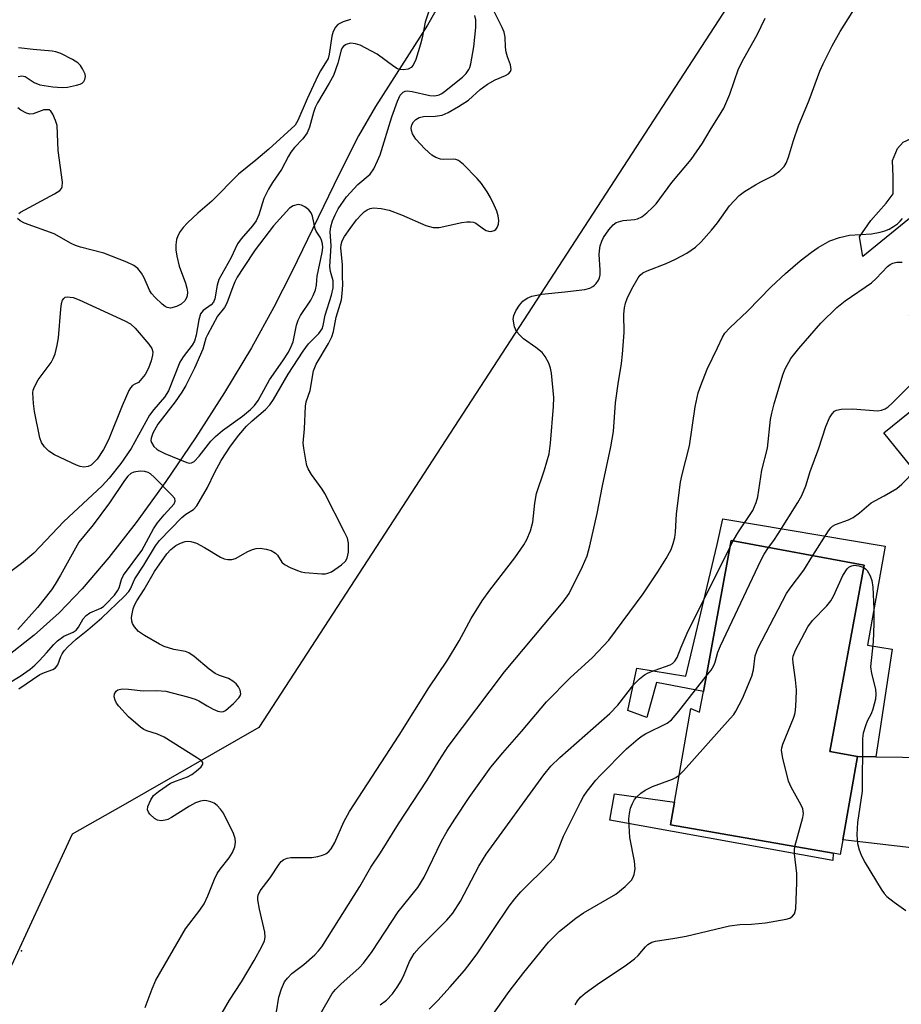
# Model space of a CAD drawing. Units: inches. Extents: x 1321762 to 1327762, y 517447 to 521448.
# Drawn here: x 1324047 to 1324242, y 519747 to 519966 of the extents above; entities that cross this region are included whole.
import ezdxf

# ---------------------------------------------------------------- set-up
doc = ezdxf.new("R2010")
doc.units = ezdxf.units.IN
doc.header["$MEASUREMENT"] = 0
for name, color, linetype in [('BLDG-Footprint', 5, 'Continuous'), ('CULTRL-Pad', 6, 'Continuous'), ('ELEV-Spot Elevation', 7, 'Continuous'), ('HYDRO-Single Line Stream', 4, 'Continuous'), ('NTRL-Trees', 3, 'Continuous'), ('TRANS-Driveway', 251, 'Continuous'), ('TRANS-Non Street Sidewalk', 7, 'Continuous'), ('Undefined', 1, 'Continuous')]:
    doc.layers.add(name, color=color, linetype=linetype)

msp = doc.modelspace()

# ---------------------------------------------------------------- linework, layer by layer
at = {"layer": 'BLDG-Footprint'}
for points, elevation in [([(1324255.16, 519858.98), (1324252.33, 519856.7), (1324238.24, 519874.12), (1324254.43, 519887.21), (1324243.92, 519900.2), (1324254.4, 519908.67), (1324243.93, 519921.62), (1324260.05, 519934.65), (1324270.96, 519921.17), (1324292.34, 519894.73), (1324282.37, 519886.66), (1324283.74, 519884.97), (1324281.11, 519882.84), (1324278.51, 519880.74), (1324268.32, 519872.49), (1324269.72, 519870.76)], 367.92), ([(1324233.86, 519844.82), (1324226.25, 519803.5), (1324232.35, 519802.37), (1324229.13, 519783.92), (1324228.56, 519780.65), (1324226.96, 519780.93), (1324190.91, 519787.23), (1324191.79, 519792.26), (1324195.41, 519812.99), (1324197.37, 519812.17), (1324198.22, 519816.78), (1324204.39, 519850.24)], 369.49)]:
    msp.add_lwpolyline(points, close=True, dxfattribs=dict(at, elevation=elevation))
at = {"layer": 'CULTRL-Pad'}
msp.add_lwpolyline([(1324268.02, 519938.58), (1324268.44, 519933.82), (1324271.66, 519930.59), (1324273.62, 519927.36), (1324273.9, 519925.54), (1324270.96, 519921.16), (1324260.05, 519934.65), (1324243.93, 519921.62), (1324233.53, 519913.22), (1324232.83, 519917.57), (1324235.35, 519921.21), (1324238.72, 519925), (1324240.26, 519927.1), (1324240.27, 519930.88), (1324240.13, 519934.53), (1324241.25, 519937.19), (1324242.51, 519938.59), (1324246.86, 519940.55), (1324254.43, 519943.78), (1324258.78, 519943.91), (1324263.4, 519943.35), (1324265.36, 519942.65), (1324267.88, 519940.26)], close=True, dxfattribs=at)
at = {"layer": 'ELEV-Spot Elevation'}
msp.add_point((1324047.03, 519759.25, 356.37), dxfattribs=at)
at = {"layer": 'HYDRO-Single Line Stream'}
msp.add_lwpolyline([(1324142.37, 519973.95), (1324137, 519964.52), (1324125.54, 519946.43), (1324121.74, 519939.97), (1324117.44, 519931.48), (1324106.94, 519909.79), (1324102.96, 519901.96), (1324097.98, 519892.98), (1324092.03, 519883.06), (1324085.6, 519873.02), (1324078.99, 519863.3), (1324072.44, 519854.26), (1324066.37, 519846.48), (1324060.49, 519839.56), (1324055.35, 519834.18), (1324049.81, 519829.23), (1324043.26, 519824.11)], dxfattribs=at)
at = {"layer": 'NTRL-Trees'}
msp.add_polyline3d([(1324222.76, 519998.3, 0), (1324099.62, 519808.78, 0), (1324069.49, 519791.47, 0), (1324058.25, 519785.15, 0), (1324042.02, 519750.09, 0)], dxfattribs=at)
at = {"layer": 'TRANS-Driveway'}
msp.add_lwpolyline([(1324236.41, 519802.32), (1324266.06, 519801.91), (1324268.47, 519778.48), (1324263.73, 519780.12), (1324257.66, 519780.59), (1324229.13, 519783.92), (1324232.35, 519802.37)], close=True, dxfattribs=at)
at = {"layer": 'TRANS-Non Street Sidewalk'}
for points in [[(1324236.41, 519802.32), (1324232.35, 519802.37), (1324226.25, 519803.5), (1324233.86, 519844.82), (1324204.39, 519850.24), (1324198.22, 519816.78), (1324187.82, 519818.74), (1324185.63, 519811.02), (1324181.49, 519812.57), (1324183.45, 519821.96), (1324194.34, 519820.15), (1324201.23, 519849.39), (1324202.55, 519855.04), (1324238.54, 519848.98), (1324234.58, 519827.05), (1324240.06, 519826.15)], [(1324226.96, 519780.93), (1324226.89, 519779.29), (1324177.48, 519788.22), (1324178.5, 519794.12), (1324191.79, 519792.26), (1324190.91, 519787.23)]]:
    msp.add_lwpolyline(points, close=True, dxfattribs=at)
at = {"layer": 'Undefined'}
msp.add_line((1324204.1, 519848.68, 366), (1324204.84, 519850.16, 366), dxfattribs=at)
for points, elevation in [([(1324103.57, 519745.77), (1324104.05, 519748.98), (1324104.63, 519750.89), (1324105.34, 519752.41), (1324106.01, 519753.26), (1324106.99, 519754.23), (1324109.62, 519756.27), (1324112.07, 519758.41), (1324112.88, 519759.26), (1324113.61, 519760.17), (1324122.04, 519773.56), (1324124.49, 519777.81), (1324126.63, 519781.04), (1324130.6, 519787.43), (1324136.93, 519797.12), (1324139.59, 519801.46), (1324141.64, 519804.61), (1324154.11, 519821.12), (1324167.09, 519836.65), (1324168.42, 519838.49), (1324171.41, 519844.46), (1324172.41, 519846.86), (1324173.06, 519849.09), (1324174.69, 519856.23), (1324175.86, 519862.35), (1324177.66, 519871.01), (1324178.24, 519874.42), (1324178.75, 519880.74), (1324179.31, 519884.98), (1324180.05, 519889.52), (1324180.27, 519891.59), (1324180.66, 519896.33), (1324180.6, 519900.45), (1324180.7, 519901.8), (1324180.96, 519902.85), (1324181.32, 519903.88), (1324182.32, 519906.01), (1324183.71, 519908.5), (1324184.21, 519909.09), (1324184.79, 519909.56), (1324185.73, 519910.03), (1324189.95, 519911.67), (1324192.01, 519912.61), (1324194.51, 519913.93), (1324196.44, 519915.31), (1324197.73, 519916.49), (1324200.04, 519919.05), (1324201.3, 519920.67), (1324204, 519924.41), (1324206.17, 519926.73), (1324207.3, 519927.61), (1324209.73, 519929.1), (1324210.97, 519929.8), (1324213.75, 519931.17), (1324215.15, 519932.19), (1324216.15, 519933.18), (1324216.55, 519933.9), (1324217.06, 519935.21), (1324218.15, 519938.92), (1324219.28, 519942.17), (1324221.67, 519947.85), (1324224.06, 519954.32), (1324224.78, 519955.92), (1324226.75, 519959.88), (1324228.53, 519963.1), (1324235.97, 519974.99)], 362), ([(1324138.23, 519970.33), (1324136.52, 519965.18), (1324135.87, 519961.68), (1324135.5, 519960.28), (1324134.46, 519956.92), (1324133.89, 519955.62), (1324133.39, 519955.08), (1324132.72, 519954.74), (1324131.67, 519954.57), (1324130.87, 519954.64), (1324130.35, 519954.85), (1324129.59, 519955.3), (1324125.87, 519958.06), (1324122.13, 519960.03), (1324121.09, 519960.38), (1324120, 519960.47), (1324118.97, 519960.24), (1324118.42, 519959.84), (1324118.13, 519959.44), (1324117.9, 519958.94), (1324117.18, 519956.07), (1324116.17, 519953.34), (1324115.27, 519951.61), (1324112.64, 519947.29), (1324112.1, 519946.24), (1324111.73, 519945.16), (1324110.88, 519941.87), (1324110.38, 519940.63), (1324109.41, 519939.28), (1324107.58, 519937.38), (1324106.76, 519936.32), (1324106.21, 519935.43), (1324104.69, 519932.47), (1324102.69, 519929.61), (1324101.77, 519928.12), (1324100.73, 519926.05), (1324099.66, 519922.44), (1324099.07, 519921.13), (1324098.26, 519920.03), (1324095.7, 519917.15), (1324094.94, 519916.03), (1324093.4, 519912.83), (1324090.8, 519908.13), (1324090.39, 519906.84), (1324089.87, 519903.82), (1324089.6, 519903.07), (1324089.1, 519902.48), (1324087.27, 519901.26), (1324086.7, 519900.48), (1324086.32, 519899.2), (1324085.76, 519895.8), (1324085.38, 519894.47), (1324084.89, 519893.57), (1324082.89, 519890.99), (1324082.15, 519889.79), (1324079.63, 519883.42), (1324078.76, 519882.05), (1324076.34, 519879.32), (1324075.4, 519878.03), (1324071.31, 519870.68), (1324069.02, 519867.29), (1324066.47, 519864.08), (1324064.93, 519862.36), (1324056.43, 519854.48), (1324049.75, 519847.45), (1324047.02, 519845.13), (1324039.01, 519839.27)], 356), ([(1324119.98, 519965.78), (1324118.36, 519965.27), (1324117.14, 519964.65), (1324116.61, 519964.07), (1324116.12, 519963.09), (1324115.79, 519962.03), (1324115.26, 519958.06), (1324114.98, 519957.07), (1324113.3, 519954.34), (1324112.73, 519953.28), (1324110.33, 519948.16), (1324108.32, 519943.36), (1324107.69, 519942.3), (1324101.86, 519937.04), (1324098.97, 519934.57), (1324095.15, 519931.48), (1324089.19, 519925.5), (1324086.12, 519922.84), (1324083.85, 519920.66), (1324082.85, 519919.63), (1324082.18, 519918.74), (1324081.67, 519917.78), (1324081.42, 519916.97), (1324081.25, 519915.82), (1324081.21, 519914.66), (1324081.44, 519913.27), (1324082, 519911.07), (1324083.37, 519907.29), (1324083.68, 519906.19), (1324083.79, 519905.33), (1324083.73, 519904.5), (1324083.58, 519904.04), (1324083.2, 519903.4), (1324082.45, 519902.68), (1324081.42, 519902.16), (1324080.08, 519901.78), (1324079.33, 519901.87), (1324078.85, 519902.14), (1324078.18, 519902.68), (1324076.65, 519904.13), (1324075.86, 519905.01), (1324075.39, 519905.76), (1324074.19, 519908.5), (1324073.64, 519909.48), (1324072.79, 519910.54), (1324071.91, 519911.2), (1324070.36, 519911.94), (1324065.26, 519913.96), (1324060.13, 519915.28), (1324059.02, 519915.64), (1324058, 519916.13), (1324054.25, 519918.2), (1324047.68, 519920.61), (1324046.7, 519921.14), (1324046.16, 519921.61)], 358), ([(1324046.41, 519817.4), (1324051.07, 519820.53), (1324052.14, 519821.02), (1324053.96, 519821.63), (1324054.59, 519822.06), (1324055.05, 519822.67), (1324055.71, 519824.51), (1324056.03, 519825.15), (1324056.5, 519825.81), (1324057.27, 519826.66), (1324059.11, 519828.37), (1324061.75, 519830.48), (1324064.82, 519833.12), (1324069.79, 519837.85), (1324070.79, 519838.91), (1324071.2, 519839.56), (1324071.82, 519841.08), (1324072.17, 519841.75), (1324074.17, 519844.82), (1324076.73, 519849.05), (1324077.61, 519850.25), (1324082.57, 519855.33), (1324083.49, 519856.09), (1324085.17, 519857.14), (1324085.91, 519857.93), (1324088.25, 519861.98), (1324089.84, 519865.26), (1324091.29, 519868), (1324093.33, 519871.13), (1324095.23, 519873.62), (1324096.92, 519875.59), (1324098.17, 519876.8), (1324101.09, 519879.28), (1324102.05, 519880.3), (1324102.86, 519881.52), (1324106.12, 519887.16), (1324109.44, 519892.21), (1324110.66, 519893.83), (1324112.92, 519896.17), (1324113.65, 519897.18), (1324113.89, 519897.9), (1324114.31, 519900.18), (1324115.77, 519904.64), (1324116.1, 519906.26), (1324116.15, 519907.05), (1324116.09, 519907.85), (1324115.53, 519909.87), (1324115.41, 519910.99), (1324115.66, 519915.57), (1324115.49, 519918.74), (1324115.63, 519919.81), (1324115.98, 519921.13), (1324116.53, 519922.48), (1324117.2, 519923.8), (1324119.04, 519926.44), (1324121.59, 519929.18), (1324124.33, 519931.48), (1324125.12, 519932.64), (1324125.98, 519934.43), (1324126.52, 519935.76), (1324129.13, 519944.18), (1324130.39, 519947.63), (1324130.98, 519948.95), (1324131.31, 519949.38), (1324131.66, 519949.66), (1324132.06, 519949.84), (1324132.54, 519949.92), (1324133.61, 519949.79), (1324137.54, 519948.87), (1324138.63, 519948.85), (1324139.62, 519949.05), (1324140.21, 519949.34), (1324140.84, 519949.79), (1324144.76, 519953), (1324145.6, 519953.76), (1324146.23, 519954.65), (1324146.45, 519955.14), (1324146.67, 519955.93), (1324147.31, 519959.68), (1324147.75, 519963.97), (1324147.76, 519965.65), (1324147.54, 519966.66)], 356), ([(1324074.47, 519746.72), (1324075.98, 519750.88), (1324076.79, 519752.78), (1324083.37, 519764.17), (1324086.53, 519768.28), (1324087.51, 519769.71), (1324088.35, 519771.49), (1324089.82, 519775.14), (1324090.41, 519776.41), (1324091.07, 519777.38), (1324093.07, 519779.87), (1324093.81, 519781.07), (1324094.33, 519782.34), (1324094.46, 519783.41), (1324094.38, 519784.21), (1324094.01, 519785.3), (1324091.84, 519789.78), (1324091.17, 519790.69), (1324090.4, 519791.5), (1324089.75, 519792), (1324088.97, 519792.35), (1324088.13, 519792.54), (1324087.57, 519792.58), (1324086.72, 519792.44), (1324085.62, 519792.06), (1324084.3, 519791.39), (1324080.25, 519788.82), (1324079.45, 519788.43), (1324078.88, 519788.26), (1324078.02, 519788.14), (1324077.19, 519788.23), (1324076.48, 519788.63), (1324075.47, 519789.61), (1324075.15, 519790.05), (1324074.97, 519790.51), (1324075.02, 519791.25), (1324075.67, 519792.79), (1324076.32, 519793.71), (1324077.42, 519794.63), (1324080.06, 519796.43), (1324081.36, 519797), (1324083.79, 519797.85), (1324084.82, 519798.37), (1324085.78, 519799.1), (1324086.84, 519800.08), (1324087.23, 519800.66), (1324087.21, 519801.03), (1324086.94, 519801.37), (1324086.07, 519802.03), (1324078.64, 519806.68), (1324077.14, 519807.35), (1324074.79, 519808.03), (1324074.16, 519808.36), (1324073.43, 519808.86), (1324070.73, 519811.17), (1324068.57, 519813.49), (1324068.08, 519814.19), (1324067.75, 519814.89), (1324067.57, 519815.62), (1324067.64, 519816.29), (1324068.01, 519816.86), (1324068.38, 519817.13), (1324069.35, 519817.34), (1324070.74, 519817.29), (1324074.01, 519816.91), (1324077, 519816.97), (1324078.99, 519816.84), (1324083.86, 519815.63), (1324085.55, 519815.11), (1324086.33, 519814.74), (1324088.21, 519813.58), (1324089.51, 519812.89), (1324090.55, 519812.43), (1324091.31, 519812.25), (1324091.79, 519812.33), (1324092.25, 519812.57), (1324094.02, 519814.1), (1324095.23, 519815.36), (1324095.51, 519815.81), (1324095.63, 519816.29), (1324095.5, 519817.07), (1324095.15, 519817.83), (1324094.58, 519818.49), (1324093.9, 519819.07), (1324092.89, 519819.66), (1324090.91, 519820.3), (1324089.94, 519820.8), (1324088.62, 519821.76), (1324085.29, 519824.51), (1324084.14, 519825.35), (1324083.38, 519825.68), (1324080.83, 519826.1), (1324078.66, 519826.74), (1324077.61, 519827.26), (1324074.31, 519829.18), (1324072.97, 519830.06), (1324072.05, 519831.14), (1324071.64, 519831.86), (1324071.46, 519832.37), (1324071.42, 519833.18), (1324071.52, 519834.02), (1324071.77, 519835.14), (1324072.06, 519835.93), (1324072.61, 519836.91), (1324074.22, 519839.41), (1324076.49, 519843.41), (1324079.21, 519847.31), (1324080.1, 519848.29), (1324081.24, 519849.17), (1324082.24, 519849.69), (1324083.28, 519850.03), (1324083.82, 519850.1), (1324084.56, 519850.06), (1324085.8, 519849.69), (1324087.57, 519848.73), (1324091.17, 519846.53), (1324091.92, 519846.22), (1324092.77, 519846.06), (1324093.63, 519846.04), (1324094.43, 519846.26), (1324097.2, 519847.83), (1324098.25, 519848.28), (1324099.07, 519848.46), (1324099.91, 519848.54), (1324101.29, 519848.35), (1324102.36, 519848), (1324103.34, 519847.44), (1324103.79, 519847), (1324104.73, 519845.43), (1324105.35, 519844.92), (1324106.6, 519844.26), (1324108.18, 519843.57), (1324109, 519843.3), (1324109.84, 519843.15), (1324113.59, 519842.86), (1324114.44, 519842.89), (1324114.97, 519842.99), (1324115.75, 519843.33), (1324116.5, 519843.81), (1324117.95, 519844.89), (1324118.82, 519845.67), (1324119.25, 519846.35), (1324119.49, 519847.68), (1324119.52, 519849.65), (1324119.27, 519850.75), (1324118.67, 519852.09), (1324114.26, 519860.64), (1324113.65, 519861.65), (1324111.32, 519864.92), (1324110.61, 519866.11), (1324110.31, 519866.91), (1324110.05, 519868.06), (1324109.59, 519870.69), (1324109.47, 519871.86), (1324109.78, 519875), (1324109.96, 519880.01), (1324110.17, 519880.96), (1324111.02, 519883.53), (1324111.74, 519887.84), (1324112.34, 519889.32), (1324115.11, 519893.89), (1324115.86, 519895.37), (1324116.21, 519896.61), (1324116.82, 519899.76), (1324117.95, 519903.57), (1324118.14, 519904.98), (1324118.26, 519906.96), (1324118.16, 519908.86), (1324118.16, 519911.37), (1324117.82, 519915.16), (1324117.87, 519915.9), (1324118.08, 519916.68), (1324118.61, 519917.62), (1324119.9, 519919.44), (1324121.33, 519921.31), (1324122.43, 519922.54), (1324123.02, 519923.1), (1324123.66, 519923.55), (1324124.34, 519923.84), (1324125.1, 519923.98), (1324126.8, 519923.87), (1324128.5, 519923.46), (1324131.25, 519922.42), (1324136.68, 519920.12), (1324138.28, 519919.65), (1324139.6, 519919.67), (1324144.64, 519920.76), (1324145.79, 519920.92), (1324146.54, 519920.93), (1324147.27, 519920.82), (1324147.74, 519920.63), (1324149.44, 519919.32), (1324150.07, 519918.94), (1324150.58, 519918.81), (1324151.09, 519918.79), (1324151.82, 519918.94), (1324152.2, 519919.21), (1324152.48, 519919.63), (1324152.75, 519920.39), (1324152.85, 519921.2), (1324152.7, 519922.25), (1324152.39, 519923.29), (1324151.84, 519924.58), (1324150.97, 519926.32), (1324150.26, 519927.52), (1324148.98, 519929.37), (1324148.06, 519930.47), (1324145.02, 519933.62), (1324143.94, 519934.46), (1324143.29, 519934.71), (1324142.77, 519934.78), (1324140.65, 519934.7), (1324139.91, 519934.78), (1324138.9, 519935.15), (1324137.96, 519935.71), (1324136.44, 519937.09), (1324134.42, 519939.23), (1324133.73, 519940.4), (1324133.47, 519941.15), (1324133.41, 519941.65), (1324133.56, 519942.38), (1324133.9, 519943.05), (1324134.46, 519943.61), (1324135.17, 519944.02), (1324136.17, 519944.28), (1324138.71, 519944.32), (1324140.32, 519944.58), (1324141.63, 519945.15), (1324143.93, 519946.47), (1324146.09, 519947.88), (1324148.73, 519950.25), (1324150.33, 519951.39), (1324152.03, 519952.38), (1324154.3, 519953.31), (1324154.98, 519953.71), (1324155.46, 519954.24), (1324155.56, 519954.68), (1324155.43, 519955.67), (1324154.76, 519957.46), (1324154.49, 519958.52), (1324154.35, 519959.6), (1324154.26, 519961.82), (1324154.02, 519962.92), (1324153.57, 519964), (1324151.75, 519967.7)], 358), ([(1324091.53, 519745.54), (1324093.1, 519748.32), (1324095.77, 519752.38), (1324098.64, 519757.17), (1324100.3, 519760.22), (1324100.88, 519761.52), (1324101.06, 519762.33), (1324100.99, 519763.44), (1324099.77, 519768.53), (1324099.41, 519770.56), (1324099.41, 519771.12), (1324099.51, 519771.64), (1324099.94, 519772.61), (1324102.18, 519775.46), (1324104.12, 519778.53), (1324104.62, 519779.07), (1324105.2, 519779.51), (1324105.93, 519779.83), (1324106.75, 519779.96), (1324111.36, 519780.01), (1324112.75, 519780.18), (1324113.79, 519780.48), (1324114.51, 519780.8), (1324115.13, 519781.29), (1324115.65, 519781.9), (1324116.52, 519783.33), (1324118.48, 519787.9), (1324119.71, 519790.21), (1324130.76, 519807.13), (1324137.36, 519817.59), (1324141.47, 519823.69), (1324144.09, 519828.02), (1324146.75, 519832.95), (1324149.19, 519836.86), (1324150.83, 519839.26), (1324156.42, 519846.44), (1324158.36, 519849.28), (1324159.09, 519850.51), (1324159.84, 519852.39), (1324160.41, 519854.34), (1324160.85, 519858.51), (1324161.21, 519860.67), (1324162.97, 519865.91), (1324163.99, 519869.46), (1324164.28, 519871.8), (1324164.96, 519879.95), (1324165.02, 519881.97), (1324164.56, 519887.34), (1324164.32, 519888.49), (1324163.92, 519889.53), (1324163.16, 519891.03), (1324162.45, 519891.91), (1324161.09, 519893.02), (1324158.31, 519894.97), (1324157.49, 519895.75), (1324156.78, 519896.61), (1324156.34, 519897.63), (1324156.06, 519899.31), (1324156.16, 519900.13), (1324156.64, 519901.17), (1324157.43, 519902.43), (1324158.17, 519903.33), (1324159.1, 519903.98), (1324160.15, 519904.44), (1324162.39, 519904.86), (1324167.5, 519905.36), (1324171.93, 519905.93), (1324173.06, 519906.22), (1324173.7, 519906.55), (1324174.08, 519906.85), (1324174.46, 519907.26), (1324174.93, 519907.97), (1324175.16, 519908.48), (1324175.32, 519909.15), (1324175.35, 519910.23), (1324175.1, 519913.66), (1324175.15, 519914.5), (1324175.35, 519915.54), (1324175.68, 519916.59), (1324176.04, 519917.41), (1324177.21, 519919.15), (1324178.18, 519920.25), (1324178.86, 519920.73), (1324180.42, 519921.17), (1324182.92, 519921.39), (1324183.62, 519921.54), (1324184.54, 519922.03), (1324185.64, 519922.92), (1324186.93, 519924.05), (1324187.72, 519924.88), (1324191.22, 519929.6), (1324195.49, 519934.69), (1324197.99, 519938.31), (1324199.68, 519941.21), (1324202.18, 519945.12), (1324202.72, 519946.12), (1324204.05, 519949.23), (1324206.02, 519954.83), (1324207.15, 519957.07), (1324210.12, 519962.38), (1324211.93, 519966.07)], 360), ([(1324046.3, 519953.13), (1324047.11, 519953.27), (1324047.83, 519953.09), (1324049.79, 519951.78), (1324051.11, 519951.3), (1324053.99, 519950.81), (1324056.05, 519950.7), (1324057.22, 519950.76), (1324059.22, 519951.16), (1324060.02, 519951.41), (1324060.49, 519951.65), (1324060.84, 519951.98), (1324061.06, 519952.42), (1324061.2, 519953.15), (1324061.13, 519953.65), (1324060.56, 519954.85), (1324060.09, 519955.53), (1324059.54, 519956.13), (1324058.34, 519956.91), (1324055.71, 519958.18), (1324054.64, 519958.58), (1324053.79, 519958.75), (1324049.58, 519959.08), (1324046.34, 519959.44)], 358), ([(1324046.4, 519922.73), (1324046.82, 519923.06), (1324054.34, 519927.1), (1324055.51, 519927.86), (1324055.85, 519928.25), (1324056.03, 519928.69), (1324056.1, 519929.72), (1324055.16, 519936.72), (1324054.91, 519942.26), (1324054.59, 519943.39), (1324053.98, 519944.73), (1324053.53, 519945.4), (1324053.16, 519945.69), (1324052.96, 519945.76), (1324051.99, 519945.69), (1324049.64, 519944.87), (1324048.87, 519944.77), (1324048.1, 519944.97), (1324046.88, 519945.67), (1324046.2, 519946.2)], 358), ([(1324113.31, 519745.3), (1324115.9, 519749.82), (1324116.62, 519750.7), (1324117.82, 519751.91), (1324121.89, 519755.5), (1324122.86, 519756.56), (1324124.74, 519759.14), (1324130.56, 519767.9), (1324134.91, 519773.36), (1324136.29, 519775.61), (1324140.16, 519783.57), (1324141.41, 519785.82), (1324143.07, 519788.48), (1324146.31, 519793.3), (1324151.1, 519799.98), (1324153.75, 519803.18), (1324157.91, 519807.89), (1324163.43, 519814.47), (1324168.68, 519819.77), (1324173.6, 519824.29), (1324177.23, 519828.17), (1324184.85, 519838.46), (1324188.11, 519843.32), (1324189.97, 519846.26), (1324191.06, 519848.27), (1324191.51, 519849.58), (1324191.85, 519850.93), (1324192, 519852.08), (1324192.22, 519856.2), (1324193.12, 519863.15), (1324193.48, 519864.91), (1324195.13, 519871.26), (1324196.42, 519879.86), (1324197.06, 519882.98), (1324197.61, 519884.65), (1324199.02, 519888.23), (1324201.34, 519892.94), (1324202.43, 519895.31), (1324202.93, 519896.18), (1324204.07, 519897.42), (1324207.99, 519901.07), (1324213.22, 519906.45), (1324216.41, 519909.43), (1324219.69, 519912.23), (1324222.19, 519914.19), (1324223.65, 519915.22), (1324226.24, 519916.65), (1324228.4, 519917.42), (1324230.62, 519917.95), (1324235.51, 519918.27), (1324237.42, 519918.6), (1324238.44, 519918.9), (1324239.4, 519919.3), (1324240.34, 519919.83), (1324241.21, 519920.47), (1324241.81, 519921.02), (1324242.35, 519921.67)], 364), ([(1324204.84, 519850.16), (1324206, 519852.21), (1324209.14, 519856.91), (1324209.93, 519858.65), (1324210.25, 519859.93), (1324211.14, 519865.82), (1324212.44, 519870.75), (1324213.12, 519877.04), (1324213.39, 519878.49), (1324213.9, 519880.57), (1324215.82, 519886.95), (1324216.31, 519888.3), (1324217.61, 519890.61), (1324219.37, 519892.85), (1324224.25, 519898.4), (1324227.76, 519901.89), (1324229.66, 519903.41), (1324235.48, 519907.34), (1324236.53, 519908.31), (1324239.06, 519911), (1324239.63, 519911.46), (1324240.19, 519911.76), (1324241.12, 519911.96), (1324242.27, 519911.96)], 366), ([(1324212.67, 519848.72), (1324213.84, 519850.28), (1324214.78, 519851.7), (1324219.17, 519858.69), (1324220.03, 519860.22), (1324220.91, 519862.37), (1324221.89, 519865.52), (1324223.81, 519870.72), (1324225.39, 519875.53), (1324226.17, 519877.41), (1324226.75, 519878.36), (1324227.3, 519878.89), (1324227.72, 519879.15), (1324228.75, 519879.39), (1324231.29, 519879.43), (1324236.89, 519879.01), (1324237.73, 519879.11), (1324238.49, 519879.44), (1324239.2, 519879.91), (1324240.08, 519880.67), (1324244.8, 519885.45), (1324249.33, 519890.5), (1324250.01, 519891.44), (1324250.35, 519892.25)], 368), ([(1324044.26, 519818.73), (1324046.7, 519820.21), (1324048.92, 519821.74), (1324049.99, 519822.65), (1324051, 519823.66), (1324052.57, 519825.35), (1324054.16, 519827.22), (1324054.98, 519828.01), (1324056.43, 519829.03), (1324058.44, 519829.92), (1324059.12, 519830.39), (1324059.64, 519831.06), (1324060.66, 519832.89), (1324061.33, 519833.66), (1324062.18, 519834.22), (1324064.58, 519835.23), (1324065.18, 519835.64), (1324065.82, 519836.22), (1324067.61, 519838.14), (1324068.33, 519839.06), (1324068.67, 519839.79), (1324069.16, 519841.57), (1324069.66, 519842.57), (1324073.67, 519848.07), (1324076.31, 519852.82), (1324077.2, 519854.19), (1324078.65, 519855.97), (1324080.87, 519858.41), (1324081.12, 519858.94), (1324080.98, 519859.53), (1324080.31, 519860.38), (1324076.47, 519864.23), (1324075.59, 519865.02), (1324075.13, 519865.34), (1324074.38, 519865.58), (1324073.3, 519865.6), (1324071.96, 519865.4), (1324071.24, 519865.07), (1324070.62, 519864.48), (1324069.87, 519863.56), (1324066.56, 519858.58), (1324062.88, 519853.75), (1324059.76, 519849.86), (1324055.69, 519842.58), (1324054.49, 519840.54), (1324053.68, 519839.32), (1324050.59, 519835.43), (1324046.23, 519830.5)], 354), ([(1324222.47, 519846.91), (1324225.93, 519852.36), (1324226.46, 519853.04), (1324226.86, 519853.41), (1324227.53, 519853.8), (1324230.39, 519854.85), (1324231.42, 519855.35), (1324232.85, 519856.4), (1324235.39, 519858.58), (1324238.32, 519860.13), (1324241.08, 519861.79), (1324242.21, 519862.72), (1324245.08, 519865.66)], 370), ([(1324126.52, 519747.29), (1324127.91, 519748.36), (1324129.26, 519749.78), (1324130.3, 519751.2), (1324131.21, 519752.65), (1324131.89, 519754.05), (1324133.07, 519756.89), (1324134.09, 519758.68), (1324135.2, 519759.96), (1324141.3, 519766.05), (1324142.62, 519767.62), (1324144.36, 519770.26), (1324148.4, 519778.06), (1324150.02, 519780.72), (1324162.83, 519798.31), (1324164.4, 519800.26), (1324166.38, 519802.17), (1324177.5, 519811.89), (1324179.23, 519813.76), (1324182.8, 519818.31), (1324184.02, 519819.55), (1324185.18, 519820.46), (1324185.93, 519820.9), (1324187.5, 519821.54), (1324190.86, 519822.66), (1324191.35, 519822.96), (1324191.9, 519823.51), (1324192.4, 519824.32), (1324193.25, 519826.58), (1324194.63, 519829.72), (1324204.1, 519848.68)], 366), ([(1324198.84, 519820.15), (1324199.9, 519821.53), (1324200.51, 519822.53), (1324200.81, 519823.31), (1324201.4, 519825.5), (1324201.97, 519826.87), (1324211, 519845.94), (1324211.68, 519847.22), (1324212.67, 519848.72)], 368), ([(1324192.83, 519798.24), (1324193.79, 519799.21), (1324204.17, 519810.76), (1324204.93, 519811.67), (1324205.41, 519812.39), (1324206.86, 519815.23), (1324208.93, 519820.17), (1324209.29, 519821.59), (1324209.66, 519824.69), (1324210.28, 519826.29), (1324216.64, 519838.52), (1324217.47, 519839.72), (1324220.5, 519843.65), (1324222.47, 519846.91)], 370), ([(1324218.5, 519782.41), (1324220.22, 519788.87), (1324220.37, 519789.71), (1324220.36, 519790.26), (1324220.24, 519790.78), (1324219.91, 519791.55), (1324217.7, 519795.6), (1324217.11, 519796.92), (1324215.81, 519802.03), (1324215.53, 519803.73), (1324215.58, 519804.29), (1324215.81, 519805.12), (1324218.21, 519810.89), (1324218.49, 519811.73), (1324218.66, 519812.57), (1324218.8, 519814.86), (1324218.82, 519817.15), (1324218.61, 519819.4), (1324218.11, 519823.14), (1324218.07, 519823.99), (1324218.14, 519824.63), (1324218.64, 519825.96), (1324221.35, 519831.11), (1324222.39, 519832.49), (1324225.56, 519835.8), (1324226.45, 519836.87), (1324227.03, 519837.9), (1324229.15, 519842.51), (1324230.06, 519843.98), (1324230.45, 519844.33), (1324230.87, 519844.58), (1324231.6, 519844.75), (1324232.7, 519844.64), (1324233.75, 519844.26)], 372), ([(1324233.75, 519844.26), (1324234.15, 519843.97), (1324234.49, 519843.57), (1324235.17, 519842.39), (1324235.53, 519841.35), (1324235.74, 519839.92), (1324235.99, 519835.03), (1324235.99, 519831.87), (1324235.85, 519827.76), (1324235.27, 519822.21), (1324235.48, 519820.77), (1324236.33, 519817.3), (1324236.47, 519816.15), (1324236.34, 519815.05), (1324235.78, 519812.86), (1324235.4, 519811.81), (1324234.55, 519810.18), (1324234.13, 519809.14), (1324233.63, 519807.52), (1324233.45, 519806.38), (1324233.44, 519794.71), (1324232.4, 519787.75), (1324232.26, 519785.1), (1324232.29, 519783.93), (1324232.4, 519783.07), (1324232.78, 519781.7), (1324233.28, 519780.37), (1324234.1, 519778.81), (1324237.62, 519772.94), (1324238.29, 519771.98), (1324238.89, 519771.35), (1324240.48, 519770.1), (1324243.09, 519768.23)], 372), ([(1324137.44, 519746.38), (1324139.33, 519748.26), (1324142.09, 519751.31), (1324145.23, 519754.94), (1324146.53, 519756.53), (1324148.22, 519758.83), (1324155.18, 519769.17), (1324156.39, 519770.83), (1324157.74, 519772.34), (1324164.1, 519778.67), (1324165.02, 519779.71), (1324165.78, 519781.05), (1324166.71, 519783.6), (1324167.19, 519784.69), (1324170.93, 519792.21), (1324171.66, 519793.47), (1324172.45, 519794.65), (1324174.38, 519797.15), (1324175.32, 519798.19), (1324181.14, 519804.1), (1324183.72, 519806.32), (1324184.63, 519806.98), (1324185.4, 519807.42), (1324190.14, 519809.72), (1324191.11, 519810.48), (1324192.79, 519812.39), (1324198.84, 519820.15)], 368), ([(1324148.46, 519740.9), (1324155.14, 519750.24), (1324158.38, 519754.46), (1324163.89, 519761.18), (1324166.31, 519763.66), (1324169.91, 519766.56), (1324171.62, 519767.68), (1324178.76, 519771.85), (1324180.84, 519773.52), (1324182.3, 519774.98), (1324182.58, 519775.45), (1324182.85, 519776.19), (1324183.07, 519777.5), (1324182.9, 519779.13), (1324181.9, 519784.44), (1324181.72, 519787.1), (1324181.7, 519788.58), (1324181.81, 519789.76), (1324182.07, 519790.92), (1324182.47, 519791.95), (1324182.96, 519792.81), (1324183.47, 519793.42), (1324184.35, 519794.21), (1324185.27, 519794.88), (1324186.93, 519795.69), (1324191.37, 519797.31), (1324192.11, 519797.69), (1324192.83, 519798.24)], 370), ([(1324169.74, 519747.28), (1324170.28, 519748.17), (1324170.93, 519748.98), (1324172.02, 519749.93), (1324175.18, 519752.2), (1324180.86, 519755.97), (1324182.94, 519757.48), (1324183.78, 519758.22), (1324185.34, 519760.2), (1324185.9, 519760.7), (1324186.79, 519761.19), (1324187.6, 519761.41), (1324191.85, 519762.08), (1324194.37, 519762.56), (1324203.97, 519764.85), (1324206.29, 519765.14), (1324208.86, 519765.17), (1324211.95, 519765.46), (1324216.57, 519766.29), (1324217.37, 519766.55), (1324218, 519766.95), (1324218.43, 519767.51), (1324218.69, 519768.56), (1324218.94, 519774.41), (1324218.92, 519776.45), (1324218.38, 519780.8), (1324218.38, 519781.59), (1324218.5, 519782.41)], 372)]:
    msp.add_lwpolyline(points, dxfattribs=dict(at, elevation=elevation))
for points, elevation in [([(1324108.34, 519924.71), (1324107.26, 519924.48), (1324106.41, 519923.89), (1324102.86, 519920.01), (1324098.83, 519914.69), (1324096.22, 519910.78), (1324094.87, 519908.6), (1324094.34, 519907.58), (1324093.88, 519906.48), (1324092.57, 519902.83), (1324092, 519901.93), (1324090.49, 519899.97), (1324088.24, 519895.88), (1324087.91, 519895.08), (1324087.21, 519892.7), (1324085.38, 519888.43), (1324083.47, 519884.58), (1324082.6, 519883.1), (1324081.09, 519880.98), (1324077.28, 519876.06), (1324076.11, 519874.03), (1324075.74, 519872.96), (1324075.7, 519872.43), (1324075.81, 519871.95), (1324076.39, 519871.1), (1324076.99, 519870.53), (1324077.46, 519870.21), (1324078.79, 519869.57), (1324083.69, 519867.55), (1324084.21, 519867.43), (1324084.7, 519867.44), (1324085.32, 519867.78), (1324086.43, 519868.98), (1324089.02, 519872.26), (1324090.03, 519873.31), (1324091.6, 519874.63), (1324096.04, 519877.79), (1324097.81, 519879.28), (1324098.69, 519880.17), (1324099.46, 519881.31), (1324101.99, 519885.84), (1324104.98, 519890.08), (1324106.21, 519892), (1324106.83, 519893.24), (1324107.23, 519894.27), (1324107.98, 519898), (1324108.33, 519899.1), (1324108.88, 519900.12), (1324111.2, 519903.52), (1324111.7, 519904.53), (1324112.21, 519905.82), (1324112.45, 519906.86), (1324112.48, 519908), (1324112.59, 519908.86), (1324113.67, 519914.07), (1324113.83, 519915.23), (1324113.79, 519916.04), (1324113.57, 519916.81), (1324113.21, 519917.52), (1324112.34, 519918.82), (1324112.12, 519919.32), (1324111.55, 519922.14), (1324111.26, 519922.89), (1324110.74, 519923.52), (1324109.86, 519924.21), (1324109.12, 519924.59)], 354), ([(1324060.84, 519866.5), (1324060.03, 519866.64), (1324059.21, 519866.96), (1324054.3, 519869.24), (1324053.07, 519870.03), (1324052.11, 519871.05), (1324051.48, 519871.96), (1324051.09, 519873.01), (1324049.89, 519878.84), (1324049.66, 519880.62), (1324049.55, 519882.98), (1324049.62, 519883.56), (1324049.89, 519884.34), (1324050.74, 519885.84), (1324053.59, 519889.7), (1324054.07, 519890.63), (1324054.45, 519891.64), (1324054.94, 519893.53), (1324055.25, 519895.18), (1324055.74, 519901.52), (1324055.91, 519902.82), (1324056.12, 519903.52), (1324056.37, 519903.91), (1324056.71, 519904.17), (1324057.15, 519904.27), (1324058.45, 519904.09), (1324059.81, 519903.64), (1324069.92, 519898.94), (1324071.16, 519898.29), (1324072.22, 519897.35), (1324075.26, 519893.76), (1324075.91, 519892.83), (1324076.14, 519892.11), (1324076.09, 519891.36), (1324075.77, 519890.09), (1324075.15, 519888.45), (1324074.46, 519887.08), (1324072.99, 519885.31), (1324072.16, 519884.94), (1324071.63, 519884.58), (1324071.15, 519884.07), (1324070.82, 519883.54), (1324069.34, 519880.14), (1324066.47, 519872.93), (1324065.88, 519871.68), (1324065.17, 519870.45), (1324063.77, 519868.29), (1324062.85, 519867.29), (1324062.43, 519866.96), (1324061.8, 519866.65)], 358)]:
    msp.add_lwpolyline(points, close=True, dxfattribs=dict(at, elevation=elevation))

doc.saveas('drawing.dxf')
